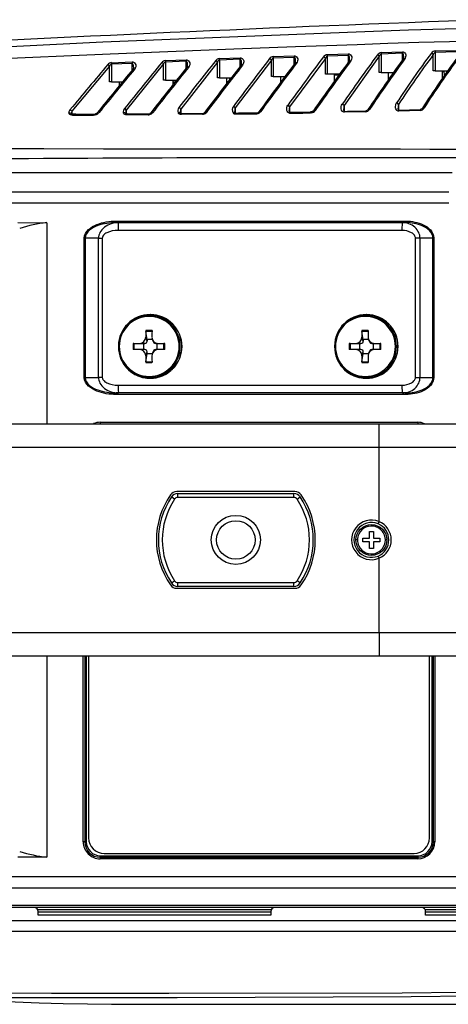
# Model space of a CAD drawing. Extents: x 88 to 703, y 102 to 560.
# Drawn here: x 430 to 486, y 421 to 549 of the extents above; entities that cross this region are included whole.
import ezdxf

# ---------------------------------------------------------------- set-up
doc = ezdxf.new("R2010")
doc.units = 0
doc.header["$LTSCALE"] = 25.4
doc.layers.get('0').update_dxf_attribs({"linetype": 'CONTINUOUS'})
for name, color, linetype in [('D_PRO_HEAT_SINK@', 7, 'CONTINUOUS'), ('FACE_PAD2@サェースケィ', 7, 'CONTINUOUS'), ('HANDLE_7@クンォル', 7, 'CONTINUOUS'), ('HANDLE_COVER@クンォ', 7, 'CONTINUOUS'), ('NEW_TOP_CASE@エィシ', 7, 'CONTINUOUS'), ('SIDE_CASE_COVER2', 7, 'CONTINUOUS'), ('SIDE_CASE_L4@サイォ', 7, 'CONTINUOUS'), ('SIDE_CASE_R2@サイォ', 7, 'CONTINUOUS'), ('VGNB0214@定蟹ラスル_国', 7, 'CONTINUOUS'), ('VGQ4617@番号札_2_', 7, 'CONTINUOUS'), ('XQN26PA6FJK', 7, 'CONTINUOUS'), ('XSB4P8FJK', 7, 'CONTINUOUS')]:
    doc.layers.add(name, color=color, linetype=linetype)

# ---------------------------------------------------------------- blocks, each defined once
blk = doc.blocks.new('SE1')
at = {"layer": 'D_PRO_HEAT_SINK@', "color": 7, "linetype": 'CONTINUOUS'}
for p, q in [((457.5, 540.99), (457.52, 540.72)), ((485, 541.86), (485.25, 541.86)), ((485.25, 541.86), (485.25, 541.89)), ((485.29, 541.35), (485.25, 541.86)), ((450.62, 540.69), (450.62, 540.6))]:
    blk.add_line(p, q, dxfattribs=at)
for points in [[(485.61, 541.78), (485.53, 541.82), (485.44, 541.85), (485.35, 541.86), (485.25, 541.86)], [(450.61, 540.49), (450.51, 540.48), (450.41, 540.46), (450.32, 540.43), (450.24, 540.39)], [(457.31, 540.45), (457.25, 540.47), (457.19, 540.48)]]:
    blk.add_lwpolyline(points, dxfattribs=at)
at = {"layer": 'FACE_PAD2@サェースケィ', "color": 7, "linetype": 'CONTINUOUS'}
for p, q in [((432.34, 433.79), (425.84, 433.79)), ((432.84, 432.79), (432.84, 433.29)), ((462.84, 432.79), (432.84, 432.79)), ((462.84, 433.29), (462.84, 432.79)), ((482.34, 433.79), (463.34, 433.79)), ((482.84, 432.79), (482.84, 433.29)), ((487.14, 432.79), (482.84, 432.79)), ((445.41, 421.29), (598.33, 421.29))]:
    blk.add_line(p, q, dxfattribs=at)
for points in [[(487.24, 430.69), (483.43, 430.69), (479.61, 430.69), (471.96, 430.69), (456.62, 430.69), (441.24, 430.69), (433.54, 430.68), (429.69, 430.69), (425.84, 430.68)], [(419.41, 422.75), (434.56, 422.74), (449.68, 422.74), (479.82, 422.79), (487.33, 422.85), (494.85, 422.91), (509.93, 422.96), (517.5, 422.93), (525.07, 422.92), (540.22, 422.9), (555.36, 422.88), (570.51, 422.86), (572.4, 422.86), (574.29, 422.77), (578, 422.66), (581.45, 422.55), (584.56, 422.44), (589.29, 422.23), (590.74, 422.12), (591.77, 422.01), (599.92, 421.58), (603.96, 421.68), (605.97, 421.81), (607.58, 421.99)], [(596.84, 421.3), (590.88, 421.68), (589.93, 421.79), (588.92, 421.91), (585.17, 422.15), (582.41, 422.26), (579.21, 422.35), (575.67, 422.41), (571.94, 422.43), (564.35, 422.43), (556.75, 422.43), (541.55, 422.43), (526.36, 422.43), (511.17, 422.42), (496.04, 422.37), (488.51, 422.32), (480.98, 422.27), (450.78, 422.14), (435.66, 422.12), (420.52, 422.11)], [(420.52, 422.11), (423.63, 421.92), (426.74, 421.75), (429.85, 421.61), (432.96, 421.49), (436.07, 421.4), (439.19, 421.34), (442.3, 421.3), (445.41, 421.29)]]:
    blk.add_lwpolyline(points, dxfattribs=at)
for centre, radius, start, end in [((432.34, 433.29), 0.5, 0, 90), ((463.34, 433.29), 0.5, 90, 180), ((482.34, 433.29), 0.5, 0, 90), ((479.96, 39925.47), 39493.37, 269.921488, 270.010425)]:
    blk.add_arc(centre, radius, start, end, dxfattribs=at)
at = {"layer": 'HANDLE_7@クンォル', "color": 7, "linetype": 'CONTINUOUS'}
for p, q in [((450.85, 487.29), (465.82, 487.29)), ((450.85, 486.79), (450.85, 487.29)), ((465.82, 486.79), (465.82, 487.29)), ((450.44, 486.56), (450.02, 486.84)), ((465.82, 486.79), (450.85, 486.79)), ((466.24, 486.56), (466.65, 486.84)), ((450.02, 475.73), (450.44, 476.01)), ((466.65, 475.73), (466.24, 476.01)), ((450.85, 475.79), (465.82, 475.79)), ((450.85, 475.29), (450.85, 475.79)), ((465.82, 475.29), (450.85, 475.29)), ((465.82, 475.29), (465.82, 475.79))]:
    blk.add_line(p, q, dxfattribs=at)
for radius in [3.17, 2.49]:
    blk.add_circle((458.34, 481.29), radius, dxfattribs=at)
for centre, radius, start, end in [((450.85, 486.29), 1, 90, 146.251), ((465.82, 486.29), 1, 33.749, 90), ((458.34, 481.29), 10, 146.251, 213.749), ((458.34, 481.29), 9.5, 146.251, 213.749), ((450.85, 486.29), 0.5, 90, 146.251), ((465.82, 486.29), 0.5, 33.749, 90), ((458.34, 481.29), 9.5, 326.251, 33.749), ((458.34, 481.29), 10, 326.251, 33.749), ((450.85, 476.29), 0.5, 213.749, 270), ((465.82, 476.29), 0.5, 270, 326.251), ((450.85, 476.29), 1, 213.749, 270), ((465.82, 476.29), 1, 270, 326.251)]:
    blk.add_arc(centre, radius, start, end, dxfattribs=at)
at = {"layer": 'HANDLE_COVER@クンォ', "color": 7, "linetype": 'CONTINUOUS'}
for p, q in [((374.28, 496.29), (476.82, 496.29)), ((476.82, 493.24), (476.82, 496.29)), ((476.82, 496.29), (497.66, 496.29)), ((476.82, 493.24), (401.24, 493.24)), ((476.82, 483.66), (476.82, 493.24)), ((500.94, 493.24), (476.82, 493.24)), ((465.95, 487.54), (450.72, 487.54)), ((476.82, 469.33), (476.82, 478.92)), ((450.72, 475.04), (465.95, 475.04)), ((401.24, 469.33), (476.82, 469.33)), ((476.82, 469.33), (476.82, 466.29)), ((476.82, 469.33), (500.94, 469.33)), ((476.82, 466.29), (355.34, 466.29)), ((497.66, 466.29), (476.82, 466.29))]:
    blk.add_line(p, q, dxfattribs=at)
for points in [[(476.82, 483.66), (476.73, 483.45), (476.7, 483.36)], [(476.7, 479.21), (476.73, 479.12), (476.82, 478.92)]]:
    blk.add_lwpolyline(points, dxfattribs=at)
for centre, radius, start, end in [((450.72, 486.54), 1, 90, 145.4192), ((465.95, 486.54), 1, 34.5808, 90), ((458.34, 481.29), 10.25, 145.4192, 214.5808), ((458.34, 481.29), 10.25, 325.4192, 34.5808), ((475.84, 481.29), 2.56, 67.7289, 292.2711), ((475.84, 481.29), 2.25, 67.4595, 292.5405), ((475.84, 481.29), 2.56, 292.3304, 67.6696), ((475.84, 481.29), 2.25, 292.5405, 67.4595), ((450.72, 476.04), 1, 214.5808, 270), ((465.95, 476.04), 1, 270, 325.4192)]:
    blk.add_arc(centre, radius, start, end, dxfattribs=at)
at = {"layer": 'NEW_TOP_CASE@エィシ', "color": 7, "linetype": 'CONTINUOUS'}
for p, q in [((428.34, 526.29), (485.84, 526.29)), ((485.84, 524.79), (428.34, 524.79)), ((430.19, 522.29), (433.93, 522.28)), ((433.93, 522.28), (433.93, 496.29)), ((442.87, 522.29), (443.21, 522.29)), ((442.88, 522.49), (480.3, 522.49)), ((443.21, 522.29), (479.85, 522.29)), ((479.85, 522.29), (480.27, 522.29)), ((479.76, 521.29), (443.13, 521.29)), ((438.78, 502.29), (438.78, 520.29)), ((438.89, 520.29), (438.78, 520.29)), ((438.89, 520.29), (438.89, 502.29)), ((440.62, 520.29), (438.89, 520.29)), ((440.62, 520.29), (441.1, 520.29)), ((440.62, 502.29), (440.62, 520.29)), ((441.1, 520.29), (441.1, 502.29)), ((482.11, 520.29), (481.53, 520.29)), ((481.53, 502.29), (481.53, 520.29)), ((483.78, 520.29), (482.11, 520.29)), ((482.11, 520.29), (482.11, 502.29)), ((483.78, 502.29), (483.78, 520.29)), ((483.78, 520.29), (483.9, 520.29)), ((483.9, 520.29), (483.9, 502.29)), ((438.78, 502.29), (438.89, 502.29)), ((438.89, 502.29), (440.62, 502.29)), ((441.1, 502.29), (440.62, 502.29)), ((443.13, 501.29), (479.76, 501.29)), ((481.53, 502.29), (482.11, 502.29)), ((482.11, 502.29), (483.78, 502.29)), ((483.9, 502.29), (483.78, 502.29)), ((443.21, 500.29), (442.87, 500.29)), ((480.3, 500.09), (442.88, 500.09)), ((479.85, 500.29), (443.21, 500.29)), ((480.27, 500.29), (479.85, 500.29)), ((440.83, 496.49), (481.81, 496.49)), ((433.93, 466.29), (433.93, 440.29)), ((438.63, 442.29), (438.63, 466.29)), ((438.84, 466.29), (438.84, 442.29)), ((439.04, 466.29), (439.04, 442.29)), ((483.67, 442.29), (483.67, 466.29)), ((483.84, 442.29), (483.84, 466.29)), ((484.01, 466.29), (484.01, 442.29)), ((438.84, 442.29), (438.63, 442.29)), ((439.04, 442.29), (438.84, 442.29)), ((483.84, 442.29), (483.67, 442.29)), ((484.01, 442.29), (483.84, 442.29)), ((433.93, 440.29), (430.19, 440.29)), ((440.84, 440.49), (481.86, 440.49)), ((440.84, 440.29), (481.84, 440.29)), ((481.81, 440.09), (440.83, 440.09)), ((428.34, 437.79), (489.26, 437.79)), ((489.49, 436.29), (428.34, 436.29))]:
    blk.add_line(p, q, dxfattribs=at)
for points in [[(438.78, 520.29), (438.82, 520.6), (438.94, 520.9), (439.11, 521.16), (439.33, 521.39), (439.58, 521.59), (439.84, 521.77), (440.12, 521.92), (440.41, 522.04), (440.7, 522.15), (441.01, 522.25), (441.31, 522.32), (441.62, 522.38), (441.93, 522.43), (442.25, 522.46), (442.56, 522.48), (442.88, 522.49)], [(442.87, 522.29), (442.27, 522.26), (441.67, 522.19), (441.38, 522.14), (441.08, 522.08), (440.79, 521.99), (440.51, 521.9), (440.22, 521.78), (439.95, 521.65), (439.7, 521.5), (439.45, 521.32), (439.24, 521.11), (439.06, 520.86), (438.93, 520.59), (438.89, 520.29)], [(443.21, 522.29), (442.98, 522.28), (442.74, 522.25), (442.5, 522.21), (442.26, 522.15), (442.02, 522.06), (441.8, 521.96), (441.58, 521.84), (441.38, 521.7), (441.2, 521.55), (441.04, 521.38), (440.91, 521.2), (440.8, 521.02), (440.72, 520.84), (440.66, 520.65), (440.63, 520.47), (440.62, 520.29)], [(442.87, 522.29), (442.87, 522.34), (442.88, 522.49)], [(443.21, 522.29), (443.2, 522.27), (443.18, 522.22), (443.17, 522.12), (443.15, 521.99), (443.14, 521.65), (443.13, 521.29)], [(479.85, 522.29), (479.83, 522.27), (479.82, 522.22), (479.8, 522.12), (479.79, 521.99), (479.77, 521.65), (479.76, 521.29)], [(482.11, 520.29), (482.1, 520.47), (482.07, 520.65), (482.02, 520.84), (481.95, 521.02), (481.85, 521.2), (481.74, 521.38), (481.6, 521.55), (481.45, 521.7), (481.27, 521.84), (481.08, 521.96), (480.89, 522.06), (480.68, 522.15), (480.47, 522.21), (480.26, 522.25), (480.05, 522.28), (479.85, 522.29)], [(480.27, 522.29), (480.29, 522.34), (480.3, 522.49)], [(483.78, 520.29), (483.75, 520.56), (483.65, 520.82), (483.51, 521.06), (483.33, 521.27), (483.12, 521.45), (482.9, 521.61), (482.66, 521.75), (482.41, 521.87), (482.16, 521.97), (481.9, 522.06), (481.63, 522.13), (481.36, 522.19), (481.09, 522.23), (480.82, 522.26), (480.27, 522.29)], [(480.3, 522.49), (480.59, 522.48), (480.87, 522.46), (481.16, 522.42), (481.44, 522.37), (481.72, 522.31), (481.99, 522.23), (482.26, 522.13), (482.53, 522.02), (482.79, 521.88), (483.03, 521.73), (483.26, 521.55), (483.46, 521.34), (483.64, 521.11), (483.78, 520.86), (483.87, 520.58), (483.9, 520.29)], [(443.13, 521.29), (442.76, 521.27), (442.38, 521.22), (442.02, 521.12), (441.69, 520.99), (441.55, 520.92), (441.43, 520.83), (441.33, 520.75), (441.24, 520.65), (441.18, 520.56), (441.13, 520.47), (441.11, 520.38), (441.1, 520.29)], [(481.53, 520.29), (481.52, 520.38), (481.5, 520.47), (481.46, 520.56), (481.41, 520.65), (481.33, 520.75), (481.24, 520.83), (481.13, 520.92), (481.01, 520.99), (480.73, 521.12), (480.41, 521.22), (480.09, 521.27), (479.76, 521.29)], [(442.88, 500.09), (442.56, 500.09), (442.25, 500.11), (441.93, 500.14), (441.62, 500.19), (441.32, 500.25), (441.01, 500.33), (440.71, 500.42), (440.41, 500.53), (440.12, 500.65), (439.84, 500.8), (439.58, 500.98), (439.33, 501.18), (439.11, 501.41), (438.94, 501.68), (438.82, 501.97), (438.78, 502.29)], [(438.89, 502.29), (438.93, 501.98), (439.06, 501.71), (439.24, 501.46), (439.45, 501.25), (439.7, 501.07), (439.96, 500.92), (440.23, 500.79), (440.51, 500.67), (440.79, 500.58), (441.08, 500.5), (441.38, 500.43), (441.67, 500.38), (442.27, 500.31), (442.87, 500.29)], [(440.62, 502.29), (440.63, 502.11), (440.66, 501.92), (440.72, 501.74), (440.8, 501.55), (440.91, 501.37), (441.04, 501.19), (441.2, 501.03), (441.38, 500.87), (441.58, 500.73), (441.8, 500.61), (442.02, 500.51), (442.26, 500.43), (442.5, 500.36), (442.74, 500.32), (442.98, 500.29), (443.21, 500.29)], [(441.1, 502.29), (441.11, 502.2), (441.13, 502.1), (441.18, 502.01), (441.24, 501.92), (441.33, 501.83), (441.43, 501.74), (441.55, 501.66), (441.69, 501.58), (442.02, 501.45), (442.38, 501.36), (442.76, 501.3), (443.13, 501.29)], [(443.13, 501.29), (443.14, 500.92), (443.15, 500.58), (443.18, 500.36), (443.2, 500.3), (443.21, 500.29)], [(479.76, 501.29), (480.09, 501.3), (480.41, 501.36), (480.73, 501.45), (481.01, 501.58), (481.13, 501.66), (481.24, 501.74), (481.33, 501.83), (481.41, 501.92), (481.46, 502.01), (481.5, 502.1), (481.52, 502.2), (481.53, 502.29)], [(479.76, 501.29), (479.77, 500.92), (479.79, 500.58), (479.82, 500.36), (479.83, 500.3), (479.85, 500.29)], [(479.85, 500.29), (480.05, 500.29), (480.26, 500.32), (480.47, 500.36), (480.68, 500.43), (480.89, 500.51), (481.08, 500.61), (481.27, 500.73), (481.45, 500.87), (481.6, 501.03), (481.74, 501.19), (481.85, 501.37), (481.95, 501.55), (482.02, 501.74), (482.07, 501.92), (482.1, 502.11), (482.11, 502.29)], [(480.27, 500.29), (480.82, 500.31), (481.36, 500.38), (481.63, 500.44), (481.89, 500.51), (482.15, 500.6), (482.41, 500.7), (482.66, 500.82), (482.9, 500.96), (483.12, 501.12), (483.33, 501.3), (483.51, 501.51), (483.65, 501.75), (483.75, 502.01), (483.78, 502.29)], [(483.9, 502.29), (483.87, 502), (483.78, 501.72), (483.64, 501.46), (483.47, 501.23), (483.26, 501.03), (483.03, 500.85), (482.79, 500.69), (482.53, 500.56), (482.27, 500.44), (482, 500.34), (481.72, 500.26), (481.44, 500.2), (481.16, 500.15), (480.87, 500.11), (480.59, 500.09), (480.3, 500.09)], [(442.88, 500.09), (442.87, 500.23), (442.87, 500.29)], [(480.3, 500.09), (480.29, 500.23), (480.27, 500.29)], [(440.83, 496.49), (440.83, 496.34), (440.84, 496.29)], [(481.81, 496.49), (481.82, 496.34), (481.84, 496.29)], [(440.84, 440.29), (440.83, 440.23), (440.83, 440.09)], [(440.84, 440.29), (440.84, 440.34), (440.84, 440.49)], [(481.84, 440.29), (481.82, 440.23), (481.81, 440.09)], [(481.84, 440.29), (481.86, 440.34), (481.86, 440.49)]]:
    blk.add_lwpolyline(points, dxfattribs=at)
for centre, radius, start, end in [((436.06, 503.66), 18.75, 96.5166, 107.4471), ((440.83, 494.29), 2.2, 90.0151, 112.766), ((481.81, 494.29), 2.2, 66.5841, 89.985), ((440.83, 442.29), 2.2, 179.9849, 269.9865), ((440.84, 442.29), 2, 180, 270), ((440.84, 442.29), 1.8, 180.0135, 270.0151), ((481.81, 442.29), 2.2, 270.0151, 0.0135), ((481.84, 442.29), 2, 270, 360), ((481.86, 442.29), 1.8, 269.985, 359.9864), ((436.07, 458.96), 18.79, 252.5667, 263.4708)]:
    blk.add_arc(centre, radius, start, end, dxfattribs=at)
at = {"layer": 'SIDE_CASE_COVER2', "color": 7, "linetype": 'CONTINUOUS'}
for p, q in [((449.24, 543.23), (451.92, 543.33)), ((456.2, 543.49), (458.9, 543.59)), ((458.9, 543.4), (456.21, 543.3)), ((456.21, 543.3), (456.21, 540.99)), ((462.93, 543.29), (458.25, 537.11)), ((458.9, 542.51), (458.9, 543.4)), ((462.93, 541.19), (462.93, 543.29)), ((463.17, 543.75), (465.88, 543.84)), ((465.88, 543.65), (463.17, 543.55)), ((463.17, 543.55), (463.17, 541.19)), ((469.9, 543.52), (465.28, 537.26)), ((465.88, 542.76), (465.88, 543.65)), ((469.9, 541.49), (469.9, 543.52)), ((470.14, 544), (472.86, 544.09)), ((472.86, 543.9), (470.14, 543.8)), ((470.14, 543.8), (470.14, 541.49)), ((476.86, 543.78), (472.31, 537.41)), ((472.86, 543.02), (472.86, 543.9)), ((476.86, 541.69), (476.86, 543.78)), ((477.11, 544.26), (479.84, 544.36)), ((479.83, 544.17), (477.11, 544.07)), ((477.11, 544.07), (477.11, 541.69)), ((479.83, 543.29), (479.83, 544.17)), ((483.83, 541.89), (483.83, 544)), ((486.81, 544.34), (484.08, 544.29)), ((484.08, 544.29), (484.08, 541.89)), ((484.09, 544.48), (486.82, 544.53)), ((442.05, 542.53), (437.15, 536.68)), ((442.05, 540.49), (442.05, 542.53)), ((442.27, 542.96), (444.95, 543.07)), ((444.95, 542.87), (442.28, 542.76)), ((442.28, 542.76), (442.28, 540.49)), ((449.01, 542.79), (444.18, 536.82)), ((444.95, 542), (444.95, 542.87)), ((449.01, 540.69), (449.01, 542.79)), ((451.93, 543.14), (449.24, 543.03)), ((449.24, 543.03), (449.24, 540.69)), ((455.97, 543.04), (451.22, 536.97)), ((451.93, 542.25), (451.93, 543.14)), ((455.97, 540.99), (455.97, 543.04)), ((456.21, 540.99), (455.97, 540.99)), ((456.21, 540.99), (457.73, 540.99)), ((457.19, 540.29), (457.19, 540.99)), ((457.5, 540.89), (457.65, 540.89)), ((463.17, 541.19), (462.93, 541.19)), ((463.17, 541.19), (464.7, 541.19)), ((464.14, 540.44), (464.14, 541.19)), ((470.14, 541.49), (469.9, 541.49)), ((471.74, 541.49), (470.14, 541.49)), ((471.09, 540.59), (471.09, 541.49)), ((471.09, 541.39), (471.67, 541.39)), ((477.11, 541.69), (476.86, 541.69)), ((477.11, 541.69), (478.68, 541.69)), ((478.04, 540.78), (478.04, 541.69)), ((484.08, 541.89), (483.83, 541.89)), ((484.08, 541.89), (485.69, 541.89)), ((485, 540.91), (485, 541.89)), ((442.28, 540.49), (442.05, 540.49)), ((442.28, 540.49), (443.71, 540.49)), ((443.3, 539.98), (443.3, 540.49)), ((449.24, 540.69), (449.01, 540.69)), ((449.24, 540.69), (450.68, 540.69)), ((450.24, 540.13), (450.24, 540.69)), ((451.22, 536.97), (451.22, 536.39)), ((458.25, 537.11), (458.25, 536.47)), ((465.28, 537.26), (465.28, 536.6)), ((472.31, 537.41), (472.31, 536.72)), ((479.34, 537.57), (479.34, 536.87)), ((437.15, 536.68), (437.09, 536.29)), ((437.15, 536.68), (437.15, 536.29)), ((437.7, 536.29), (437.28, 536.29)), ((444.14, 536.34), (444.14, 536.4)), ((444.18, 536.82), (444.18, 536.34)), ((447.57, 536.48), (447.44, 536.36)), ((454.49, 536.48), (454.49, 536.48)), ((461.53, 536.62), (461.39, 536.47)), ((468.08, 536.47), (467.97, 536.47)), ((468.1, 536.59), (467.99, 536.59)), ((475.1, 536.61), (472.37, 536.55)), ((482.12, 536.77), (479.38, 536.7)), ((425.84, 528.79), (486.25, 528.79))]:
    blk.add_line(p, q, dxfattribs=at)
for points in [[(377.94, 542.3), (409.55, 544.08), (441.17, 545.65), (472.76, 546.92), (480.64, 547.19), (488.5, 547.44), (491.48, 547.53)], [(492.31, 545.83), (489.87, 545.76), (481.94, 545.57), (477.97, 545.44), (474, 545.28), (470.03, 545.14), (466.05, 545), (458.09, 544.7), (442.13, 544.07), (426.12, 543.38), (410.1, 542.65), (378.05, 541.11)], [(451.92, 543.33), (451.92, 543.24), (451.93, 543.14)], [(451.92, 543.33), (452.02, 543.33), (452.1, 543.3), (452.18, 543.26), (452.24, 543.21), (452.33, 543.09), (452.38, 542.96), (452.39, 542.81), (452.38, 542.67), (452.33, 542.53), (452.25, 542.4)], [(456.21, 543.3), (456.16, 543.29), (456.12, 543.26), (456.09, 543.23), (456.06, 543.2), (456.01, 543.12), (455.97, 543.04)], [(456.2, 543.49), (456.2, 543.4), (456.21, 543.3)], [(458.9, 543.59), (458.9, 543.5), (458.9, 543.4)], [(458.9, 543.59), (458.99, 543.59), (459.08, 543.56), (459.15, 543.52), (459.21, 543.47), (459.3, 543.35), (459.35, 543.21), (459.36, 543.07), (459.34, 542.93), (459.3, 542.79), (459.21, 542.65)], [(459.09, 542.88), (459.08, 542.96), (459.07, 543.08), (459.05, 543.21), (459.03, 543.27), (459, 543.32), (458.96, 543.37), (458.9, 543.4)], [(462.93, 543.29), (462.83, 543.4), (462.69, 543.48)], [(463.17, 543.55), (463.13, 543.54), (463.09, 543.51), (463.05, 543.48), (463.02, 543.45), (462.97, 543.37), (462.93, 543.29)], [(463.17, 543.75), (463.17, 543.66), (463.17, 543.55)], [(465.88, 543.84), (465.88, 543.75), (465.88, 543.65)], [(465.88, 543.84), (465.97, 543.84), (466.06, 543.81), (466.13, 543.77), (466.19, 543.72), (466.27, 543.6), (466.32, 543.46), (466.33, 543.32), (466.31, 543.18), (466.26, 543.04), (466.18, 542.9)], [(466.06, 543.13), (466.06, 543.21), (466.05, 543.34), (466.02, 543.46), (466, 543.52), (465.98, 543.58), (465.94, 543.63), (465.88, 543.65)], [(469.9, 543.52), (469.79, 543.64), (469.65, 543.72)], [(470.14, 543.8), (470.09, 543.79), (470.05, 543.76), (470.02, 543.73), (469.98, 543.69), (469.94, 543.61), (469.9, 543.52)], [(470.14, 544), (470.14, 543.91), (470.14, 543.8)], [(472.86, 544.09), (472.85, 544), (472.86, 543.9)], [(472.86, 544.09), (472.95, 544.09), (473.03, 544.06), (473.1, 544.02), (473.16, 543.97), (473.24, 543.85), (473.29, 543.71), (473.3, 543.57), (473.28, 543.43), (473.23, 543.29), (473.15, 543.15)], [(473.03, 543.39), (473.03, 543.46), (473.02, 543.59), (473, 543.71), (472.98, 543.77), (472.95, 543.83), (472.91, 543.88), (472.86, 543.9)], [(476.86, 543.78), (476.75, 543.89), (476.61, 543.97)], [(477.11, 544.07), (477.06, 544.05), (477.02, 544.02), (476.98, 543.99), (476.95, 543.95), (476.9, 543.87), (476.86, 543.78)], [(477.11, 544.26), (477.11, 544.17), (477.11, 544.07)], [(479.84, 544.36), (479.83, 544.27), (479.83, 544.17)], [(480.01, 543.67), (480.01, 543.74), (480, 543.86), (479.97, 543.98), (479.96, 544.04), (479.93, 544.1), (479.89, 544.15), (479.83, 544.17)], [(479.84, 544.36), (479.93, 544.36), (480.01, 544.33), (480.08, 544.29), (480.14, 544.24), (480.22, 544.12), (480.26, 543.99), (480.27, 543.85), (480.25, 543.7), (480.2, 543.56), (480.12, 543.43)], [(480, 543.67), (480, 543.62), (479.99, 543.56), (479.96, 543.49), (479.92, 543.41)], [(480.12, 543.43), (480.06, 543.45), (480, 543.45), (479.95, 543.44), (479.92, 543.41)], [(483.83, 544), (483.72, 544.11), (483.58, 544.19)], [(484.08, 544.29), (484.03, 544.27), (483.99, 544.25), (483.95, 544.21), (483.92, 544.17), (483.87, 544.09), (483.83, 544)], [(484.09, 544.48), (484.08, 544.39), (484.08, 544.29)], [(442.05, 542.53), (441.95, 542.65), (441.82, 542.73)], [(442.28, 542.76), (442.24, 542.75), (442.2, 542.73), (442.16, 542.71), (442.14, 542.68), (442.09, 542.61), (442.05, 542.53)], [(442.27, 542.96), (442.27, 542.87), (442.28, 542.76)], [(444.95, 543.07), (444.95, 542.98), (444.95, 542.87)], [(444.95, 543.07), (445.04, 543.06), (445.13, 543.04), (445.21, 543), (445.27, 542.95), (445.36, 542.83), (445.41, 542.69), (445.43, 542.55), (445.41, 542.41), (445.36, 542.27), (445.28, 542.14)], [(445.15, 542.35), (445.14, 542.44), (445.13, 542.56), (445.1, 542.68), (445.08, 542.74), (445.06, 542.8), (445.02, 542.85), (444.95, 542.87)], [(445.14, 542.35), (445.15, 542.34), (445.15, 542.31), (445.14, 542.26), (445.12, 542.22), (445.1, 542.18), (445.06, 542.14)], [(445.28, 542.14), (445.22, 542.17), (445.15, 542.17), (445.1, 542.16), (445.07, 542.13)], [(449.01, 542.79), (448.91, 542.91), (448.78, 542.99)], [(449.24, 543.03), (449.2, 543.02), (449.16, 543), (449.12, 542.97), (449.1, 542.94), (449.05, 542.87), (449.01, 542.79)], [(449.24, 543.23), (449.24, 543.14), (449.24, 543.03)], [(452.11, 542.62), (452.11, 542.7), (452.1, 542.83), (452.08, 542.95), (452.06, 543.01), (452.03, 543.07), (451.99, 543.12), (451.93, 543.14)], [(452.25, 542.4), (452.18, 542.42), (452.12, 542.43), (452.07, 542.42), (452.03, 542.39)], [(455.97, 543.04), (455.87, 543.16), (455.74, 543.24)], [(459.21, 542.65), (459.15, 542.67), (459.09, 542.68), (459.04, 542.67), (459, 542.64)], [(466.18, 542.9), (466.12, 542.92), (466.06, 542.93), (466.01, 542.91), (465.97, 542.89)], [(473.15, 543.15), (473.09, 543.17), (473.03, 543.18), (472.98, 543.16), (472.94, 543.14)], [(444.18, 536.82), (444.09, 536.94), (443.96, 537.02)], [(451.22, 536.97), (451.12, 537.08), (450.99, 537.16)], [(458.25, 537.11), (458.15, 537.22), (458.02, 537.3)], [(465.15, 536.47), (465.04, 536.56), (464.97, 536.68), (464.92, 536.8), (464.9, 536.93), (464.9, 537.06), (464.93, 537.19), (464.97, 537.32), (465.04, 537.45)], [(465.28, 537.26), (465.18, 537.37), (465.04, 537.45)], [(465.28, 537.26), (465.25, 537.14), (465.24, 537.01), (465.23, 536.91), (465.22, 536.8)], [(472.37, 536.55), (472.27, 536.56), (472.18, 536.6), (472.11, 536.65), (472.06, 536.7), (471.97, 536.84), (471.93, 536.99), (471.92, 537.14), (471.94, 537.29), (471.99, 537.45), (472.07, 537.59)], [(472.31, 537.41), (472.21, 537.51), (472.07, 537.59)], [(472.31, 537.41), (472.29, 537.31), (472.27, 537.22), (472.26, 537.02), (472.25, 536.94)], [(472.39, 536.67), (472.39, 536.67), (472.38, 536.67), (472.37, 536.67), (472.35, 536.68), (472.31, 536.72), (472.28, 536.78), (472.26, 536.82), (472.26, 536.86), (472.26, 536.94)], [(475.38, 536.91), (475.33, 536.83), (475.29, 536.8), (475.24, 536.76), (475.18, 536.73), (475.15, 536.73), (475.13, 536.73), (475.11, 536.73), (475.1, 536.73)], [(475.6, 536.92), (475.53, 536.94), (475.47, 536.94), (475.42, 536.93), (475.38, 536.9)], [(479.38, 536.7), (479.28, 536.71), (479.2, 536.74), (479.13, 536.79), (479.07, 536.85), (478.99, 536.99), (478.95, 537.14), (478.95, 537.29), (478.97, 537.45), (479.01, 537.6), (479.09, 537.75)], [(479.34, 537.57), (479.23, 537.68), (479.09, 537.75)], [(479.34, 537.57), (479.32, 537.48), (479.3, 537.38), (479.28, 537.19), (479.28, 537.09)], [(479.41, 536.82), (479.41, 536.82), (479.4, 536.82), (479.39, 536.82), (479.38, 536.82), (479.35, 536.85), (479.31, 536.91), (479.29, 536.98), (479.29, 537.03), (479.29, 537.09)], [(482.41, 537.1), (482.37, 537.02), (482.33, 536.98), (482.28, 536.94), (482.21, 536.91), (482.18, 536.9), (482.16, 536.9), (482.14, 536.9), (482.12, 536.9)], [(482.63, 537.11), (482.56, 537.13), (482.5, 537.13), (482.45, 537.12), (482.42, 537.09)], [(437.08, 536.33), (437.04, 536.39), (436.97, 536.44), (436.88, 536.47), (436.78, 536.48)], [(437.27, 536.19), (437.18, 536.19), (437.1, 536.2), (437.01, 536.22), (436.93, 536.25), (436.87, 536.3), (436.82, 536.35), (436.79, 536.42), (436.78, 536.48)], [(437.15, 536.68), (437.05, 536.79), (436.93, 536.87)], [(437.28, 536.29), (437.22, 536.29), (437.14, 536.3), (437.1, 536.31), (437.08, 536.32), (437.08, 536.33), (437.07, 536.33)], [(437.28, 536.29), (437.28, 536.26), (437.27, 536.19)], [(439.99, 536.3), (439.98, 536.28), (439.98, 536.2)], [(440.35, 536.27), (440.28, 536.33), (440.24, 536.34)], [(440.65, 536.48), (440.58, 536.51), (440.52, 536.51), (440.46, 536.5), (440.43, 536.48)], [(444.12, 536.37), (444.08, 536.42), (444.01, 536.46), (443.92, 536.48), (443.82, 536.48)], [(444.3, 536.22), (444.22, 536.22), (444.14, 536.23), (444.06, 536.25), (443.99, 536.28), (443.93, 536.32), (443.88, 536.37), (443.84, 536.42), (443.82, 536.48)], [(444.31, 536.33), (444.24, 536.33), (444.17, 536.34), (444.14, 536.36), (444.13, 536.36), (444.12, 536.37), (444.12, 536.37)], [(444.31, 536.33), (444.3, 536.3), (444.3, 536.22)], [(447.01, 536.24), (446.41, 536.23), (444.3, 536.22)], [(444.31, 536.33), (444.31, 536.33), (444.31, 536.33)], [(447.02, 536.34), (447.01, 536.32), (447.01, 536.24)], [(447.44, 536.36), (447.34, 536.41), (447.3, 536.42), (447.28, 536.41)], [(447.57, 536.48), (447.5, 536.5), (447.43, 536.51), (447.38, 536.5), (447.35, 536.47)], [(451.18, 536.4), (451.14, 536.45), (451.07, 536.48), (450.98, 536.49), (450.89, 536.48)], [(451.32, 536.27), (451.25, 536.27), (451.18, 536.28), (451.12, 536.3), (451.06, 536.32), (451, 536.35), (450.95, 536.39), (450.92, 536.43), (450.89, 536.48)], [(451.19, 536.4), (451.18, 536.44), (451.17, 536.54)], [(451.33, 536.38), (451.25, 536.39), (451.21, 536.4), (451.18, 536.41), (451.17, 536.42), (451.17, 536.42)], [(451.33, 536.38), (451.32, 536.35), (451.32, 536.27)], [(454.03, 536.29), (453.43, 536.29), (451.32, 536.27)], [(454.05, 536.4), (454.04, 536.37), (454.03, 536.29)], [(454.49, 536.48), (454.42, 536.5), (454.36, 536.51), (454.31, 536.49), (454.27, 536.47)], [(454.49, 536.48), (454.43, 536.5), (454.36, 536.51), (454.31, 536.5), (454.28, 536.47)], [(458.25, 536.46), (458.21, 536.5), (458.14, 536.51), (458.07, 536.5), (457.99, 536.47)], [(458.25, 536.46), (458.22, 536.53), (458.2, 536.59), (458.19, 536.63), (458.2, 536.67)], [(458.35, 536.45), (458.3, 536.45), (458.26, 536.46), (458.25, 536.47), (458.24, 536.47), (458.24, 536.47)], [(458.35, 536.45), (458.34, 536.42), (458.33, 536.34)], [(461.08, 536.48), (461.07, 536.45), (461.06, 536.37)], [(461.39, 536.47), (461.3, 536.53), (461.26, 536.53), (461.23, 536.52)], [(461.53, 536.62), (461.46, 536.64), (461.4, 536.65), (461.35, 536.64), (461.31, 536.61)], [(465.32, 536.55), (465.28, 536.55), (465.24, 536.54), (465.2, 536.51), (465.15, 536.47)], [(465.36, 536.54), (465.34, 536.54), (465.3, 536.56), (465.27, 536.61), (465.24, 536.68), (465.23, 536.74), (465.23, 536.8)], [(465.33, 536.55), (465.32, 536.55), (465.32, 536.55)], [(465.37, 536.54), (465.36, 536.51), (465.35, 536.43)], [(467.99, 536.59), (467.98, 536.55), (467.97, 536.47)], [(467.99, 536.59), (467.99, 536.59), (467.99, 536.59)], [(468.34, 536.76), (468.29, 536.68), (468.26, 536.65), (468.21, 536.62), (468.15, 536.6), (468.12, 536.59), (468.09, 536.59), (468.07, 536.59)], [(468.1, 536.59), (468.09, 536.55), (468.08, 536.47)], [(468.1, 536.59), (468.1, 536.59), (468.1, 536.59)], [(468.57, 536.77), (468.5, 536.79), (468.43, 536.79), (468.38, 536.78), (468.35, 536.75)], [(472.39, 536.67), (472.38, 536.64), (472.37, 536.55)], [(472.39, 536.67), (472.39, 536.67), (472.39, 536.67)], [(475.13, 536.73), (475.12, 536.69), (475.1, 536.61)], [(479.41, 536.82), (479.39, 536.79), (479.38, 536.7)], [(479.41, 536.82), (479.41, 536.82), (479.41, 536.82)], [(482.15, 536.9), (482.14, 536.86), (482.12, 536.77)], [(425.83, 531.86), (433.54, 531.85), (441.24, 531.84), (456.62, 531.83), (471.94, 531.82), (479.58, 531.81), (483.39, 531.8), (485.29, 531.8), (487.2, 531.8)]]:
    blk.add_lwpolyline(points, dxfattribs=at)
for centre, radius, start, end in [((673.54, -4446.08), 4997.93, 92.09415, 93.03623), ((456.25, 542.85), 0.642, 94.0249, 143.042), ((799.81, 283.34), 425.81, 142.3435, 143.3861), ((463.22, 543.1), 0.652, 94.2734, 143.8975), ((726.1, 350.39), 321.15, 142.9887, 144.3776), ((470.2, 543.33), 0.664, 94.5877, 144.676), ((697.84, 381.49), 274.48, 143.7041, 145.3391), ((472.72, 543.34), 0.307, 317.957, 8.6302), ((636.42, 429.72), 193.44, 144.0031, 146.3533), ((670.33, 406.48), 234.38, 144.2464, 146.1845), ((477.17, 543.58), 0.68, 95.1527, 145.4687), ((588.49, 466.28), 130.68, 143.3989, 146.8414), ((586.43, 467.54), 127.96, 143.3073, 146.8183), ((590.87, 467.04), 129.11, 143.6449, 147.1421), ((589.35, 468.34), 126.96, 143.6445, 147.1989), ((484.14, 543.8), 0.679, 94.1381, 145.2157), ((2844.31, -1470.45), 3134.46, 140.03833, 140.17794), ((1786.71, -563.01), 1738.2, 140.52077, 140.76196), ((2249.47, -939.01), 2334.29, 140.61554, 140.7951), ((442.31, 542.34), 0.625, 93.5428, 141.0764), ((1338.21, -180.1), 1146.28, 140.88955, 141.27314), ((1056.9, 58.28), 774.74, 141.3279, 141.88623), ((1201.55, -54.51), 957.99, 141.45861, 141.91007), ((449.28, 542.6), 0.633, 93.782, 142.1038), ((948.89, 153.11), 628.81, 141.65252, 142.35523), ((451.88, 542.57), 0.236, 311.2514, 11.5771), ((800.34, 276.45), 432.86, 142.0508, 143.0801), ((914.43, 189.86), 575.92, 142.22449, 142.99779), ((458.83, 542.83), 0.252, 312.8999, 11.3697), ((732.96, 340.1), 335.27, 142.7822, 144.1186), ((791.56, 297.08), 407.8, 142.9297, 144.0278), ((465.78, 543.08), 0.276, 315.3754, 10.2682), ((709.06, 368.52), 293.67, 143.5157, 145.0505), ((725.9, 356.86), 313.98, 143.607, 145.0417), ((444.5, 536.6), 0.685, 141.8759, 189.7556), ((451.56, 536.73), 0.715, 142.7822, 200.6125), ((452.81, 536.53), 1.65, 164.6522, 179.8755), ((458.59, 536.87), 0.719, 142.6656, 213.1962), ((459.84, 536.68), 1.65, 164.5811, 180.3436), ((475.04, 537.26), 0.65, 275.3037, 328.9052), ((482.05, 537.44), 0.674, 276.7448, 330.4878), ((437.42, 536.47), 0.643, 140.6286, 178.3908), ((432.05, 2462.06), 1925.88, 270.15526, 270.23565), ((434.47, 1808.16), 1271.87, 270.14582, 270.24856), ((440, 537.11), 0.911, 268.2313, 292.2354), ((440.03, 536.85), 0.549, 265.281, 291.9059), ((440.06, 536.81), 0.501, 290.4143, 317.4115), ((440.03, 537.02), 0.816, 292.6808, 318.8465), ((445.65, 536.4), 1.53, 164.0097, 179.9494), ((429.72, 2996.27), 2459.98, 270.33976, 270.4029), ((447.03, 536.99), 0.756, 268.3285, 302.6895), ((447.05, 536.8), 0.453, 266.3603, 300.1549), ((447.08, 536.69), 0.342, 304.2025, 320.3649), ((431.01, 2964.63), 2428.34, 270.47941, 270.54355), ((454.06, 536.89), 0.597, 267.1896, 316.1468), ((454.07, 536.76), 0.352, 266.4096, 305.1277), ((458.3, 536.76), 0.428, 222.4729, 274.1295), ((436.24, 2556.67), 2020.46, 270.62655, 270.70381), ((439.3, 2282.06), 1745.71, 270.62533, 270.7148), ((461.07, 536.92), 0.55, 268.8954, 305.9921), ((461.09, 536.75), 0.27, 267.6293, 301.2112), ((461.06, 536.73), 0.271, 300.4253, 333.5356), ((465.34, 536.82), 0.388, 242.0933, 271.9637), ((465.36, 536.65), 0.108, 249.8238, 273.6917), ((453.58, 1319.49), 783.15, 270.86086, 271.05281), ((453.11, 1336.69), 800.24, 270.87778, 271.06568), ((468.03, 537.11), 0.636, 274.5844, 327.5731), ((453.65, 1528.79), 992.3, 271.08227, 271.2406), ((475.15, 753.22), 216.44, 271.1258, 271.8532), ((472.16, -6039.32), 6570, 89.869381, 90.403999)]:
    blk.add_arc(centre, radius, start, end, dxfattribs=at)
at = {"layer": 'SIDE_CASE_L4@サイォ', "color": 7, "linetype": 'CONTINUOUS'}
blk.add_line((425.84, 528.79), (486.25, 528.79), dxfattribs=at)
at = {"layer": 'SIDE_CASE_R2@サイォ', "color": 7, "linetype": 'CONTINUOUS'}
for p, q in [((425.84, 434.09), (487.14, 434.09)), ((463.34, 433.79), (432.34, 433.79)), ((462.89, 433.49), (432.79, 433.49)), ((487.19, 433.79), (482.34, 433.79)), ((512.89, 433.49), (482.79, 433.49))]:
    blk.add_line(p, q, dxfattribs=at)
for points in [[(432.85, 433.24), (433.36, 433.24), (454.66, 433.24), (462.84, 433.24)], [(482.85, 433.24), (486.45, 433.24), (491.73, 433.24), (497.02, 433.24), (507.63, 433.24), (512.84, 433.24)]]:
    blk.add_lwpolyline(points, dxfattribs=at)
at = {"layer": 'VGNB0214@定蟹ラスル_国', "color": 7, "linetype": 'CONTINUOUS'}
for p, q in [((439.34, 466.29), (439.34, 442.79)), ((483.34, 442.79), (483.34, 466.29)), ((441.34, 440.79), (481.34, 440.79))]:
    blk.add_line(p, q, dxfattribs=at)
for centre, start, end in [((441.34, 442.79), 180, 270), ((481.34, 442.79), 270, 360)]:
    blk.add_arc(centre, 2, start, end, dxfattribs=at)
at = {"layer": 'VGQ4617@番号札_2_', "color": 7, "linetype": 'CONTINUOUS'}
blk.add_line((482.64, 433.79), (482.64, 433.68), dxfattribs=at)
at = {"layer": 'XQN26PA6FJK', "color": 7, "linetype": 'CONTINUOUS'}
for p, q in [((475.59, 481.54), (475.59, 482.39)), ((475.59, 482.39), (476.09, 482.39)), ((476.09, 482.39), (476.09, 481.54)), ((474.04, 481.29), (473.84, 481.29)), ((474.74, 481.54), (475.59, 481.54)), ((474.74, 481.04), (474.74, 481.54)), ((475.59, 481.04), (474.74, 481.04)), ((475.59, 480.19), (475.59, 481.04)), ((476.09, 481.54), (476.94, 481.54)), ((476.94, 481.04), (476.09, 481.04)), ((476.09, 481.04), (476.09, 480.19)), ((476.94, 481.54), (476.94, 481.04)), ((477.84, 481.29), (477.64, 481.29)), ((476.09, 480.19), (475.59, 480.19))]:
    blk.add_line(p, q, dxfattribs=at)
for points in [[(473.84, 481.29), (473.88, 481.68), (473.99, 482.05), (474.17, 482.4), (474.42, 482.7), (474.73, 482.95), (475.07, 483.13), (475.45, 483.25), (475.84, 483.29), (476.23, 483.25), (476.6, 483.13), (476.95, 482.95), (477.25, 482.7), (477.5, 482.4), (477.69, 482.05), (477.8, 481.68), (477.84, 481.29)], [(477.64, 481.29), (477.61, 481.6), (477.53, 481.91), (477.37, 482.23), (477.26, 482.38), (477.14, 482.53), (477, 482.66), (476.85, 482.78), (476.68, 482.88), (476.5, 482.96), (476.32, 483.02), (476.14, 483.06), (475.77, 483.08), (475.44, 483.04), (475.12, 482.94), (474.85, 482.79), (474.61, 482.6), (474.38, 482.34), (474.2, 482.03), (474.13, 481.85), (474.08, 481.67), (474.05, 481.48), (474.04, 481.29)], [(477.84, 481.29), (477.8, 480.9), (477.69, 480.52), (477.5, 480.17), (477.25, 479.87), (476.95, 479.62), (476.6, 479.44), (476.23, 479.32), (475.84, 479.29), (475.45, 479.32), (475.07, 479.44), (474.73, 479.62), (474.42, 479.87), (474.17, 480.17), (473.99, 480.52), (473.88, 480.9), (473.84, 481.29)], [(474.04, 481.29), (474.05, 481.09), (474.08, 480.9), (474.13, 480.72), (474.2, 480.54), (474.38, 480.23), (474.61, 479.97), (474.85, 479.78), (475.12, 479.64), (475.44, 479.53), (475.77, 479.49), (476.14, 479.51), (476.32, 479.55), (476.5, 479.61), (476.68, 479.7), (476.85, 479.8), (477, 479.91), (477.14, 480.05), (477.26, 480.19), (477.37, 480.34), (477.53, 480.66), (477.61, 480.97), (477.64, 481.29)]]:
    blk.add_lwpolyline(points, dxfattribs=at)
at = {"layer": 'XSB4P8FJK', "color": 7, "linetype": 'CONTINUOUS'}
for p, q in [((446.89, 507.19), (446.72, 508.23)), ((474.79, 507.19), (474.62, 508.23)), ((445.07, 506.69), (445.92, 506.69)), ((445.19, 506.69), (445.07, 506.69)), ((445.19, 506.69), (446.4, 506.69)), ((445.92, 506.69), (446.6, 506.69)), ((446.6, 506.69), (446.4, 506.69)), ((446.4, 506.69), (446.4, 505.89)), ((446.89, 506.99), (446.71, 507.47)), ((447.57, 507.19), (446.89, 507.19)), ((446.89, 507.19), (446.89, 506.99)), ((447.59, 507.13), (447.72, 506.85)), ((448.19, 506.69), (447.99, 506.69)), ((447.99, 506.69), (448.29, 506.69)), ((448.19, 506.69), (449.06, 506.69)), ((448.19, 505.89), (448.19, 506.69)), ((448.29, 506.69), (449.16, 506.69)), ((449.16, 506.69), (449.06, 506.69)), ((472.97, 506.69), (473.82, 506.69)), ((473.08, 506.69), (472.97, 506.69)), ((473.08, 506.69), (474.29, 506.69)), ((473.82, 506.69), (474.49, 506.69)), ((474.49, 506.69), (474.29, 506.69)), ((474.29, 506.69), (474.29, 505.89)), ((474.79, 506.99), (474.61, 507.47)), ((475.47, 507.19), (474.79, 507.19)), ((474.79, 507.19), (474.79, 506.99)), ((475.48, 507.13), (475.62, 506.85)), ((476.09, 506.69), (475.89, 506.69)), ((475.89, 506.69), (476.19, 506.69)), ((476.09, 506.69), (476.96, 506.69)), ((476.09, 505.89), (476.09, 506.69)), ((476.19, 506.69), (477.06, 506.69)), ((477.06, 506.69), (476.96, 506.69)), ((445.92, 505.89), (445.07, 505.89)), ((446.6, 505.89), (445.92, 505.89)), ((446.71, 505.1), (446.89, 505.59)), ((446.72, 504.31), (446.89, 505.39)), ((446.89, 505.39), (446.89, 505.59)), ((446.89, 505.39), (447.57, 505.39)), ((447.72, 505.72), (447.59, 505.44)), ((448.29, 505.89), (447.99, 505.89)), ((449.16, 505.89), (448.29, 505.89)), ((473.82, 505.89), (472.97, 505.89)), ((474.49, 505.89), (473.82, 505.89)), ((474.61, 505.1), (474.79, 505.59)), ((474.62, 504.31), (474.79, 505.39)), ((474.79, 505.39), (474.79, 505.59)), ((474.79, 505.39), (475.46, 505.39)), ((475.62, 505.72), (475.48, 505.44)), ((476.19, 505.89), (475.89, 505.89)), ((477.06, 505.89), (476.19, 505.89))]:
    blk.add_line(p, q, dxfattribs=at)
for points in [[(446.72, 508.34), (446.71, 507.91), (446.71, 507.47)], [(447.52, 508.34), (447.51, 507.91), (447.51, 507.47)], [(474.62, 508.34), (474.61, 507.91), (474.61, 507.47)], [(475.42, 508.34), (475.41, 507.91), (475.4, 507.47)], [(446.6, 506.69), (446.71, 506.71), (446.81, 506.77), (446.87, 506.88), (446.89, 506.99)], [(447.72, 506.85), (447.77, 506.78), (447.83, 506.73), (447.91, 506.7), (447.99, 506.69)], [(474.49, 506.69), (474.6, 506.71), (474.71, 506.77), (474.77, 506.88), (474.79, 506.99)], [(475.62, 506.85), (475.67, 506.78), (475.73, 506.73), (475.81, 506.7), (475.89, 506.69)], [(446.89, 505.59), (446.87, 505.7), (446.81, 505.8), (446.71, 505.86), (446.6, 505.89)], [(446.71, 505.1), (446.71, 504.65), (446.72, 504.2)], [(447.51, 505.1), (447.51, 504.65), (447.52, 504.2)], [(447.99, 505.89), (447.91, 505.87), (447.83, 505.84), (447.77, 505.79), (447.72, 505.72)], [(474.79, 505.59), (474.77, 505.7), (474.71, 505.8), (474.6, 505.86), (474.49, 505.89)], [(474.61, 505.1), (474.61, 504.65), (474.62, 504.2)], [(475.4, 505.1), (475.41, 504.65), (475.42, 504.2)], [(475.89, 505.89), (475.81, 505.87), (475.73, 505.84), (475.67, 505.79), (475.62, 505.72)]]:
    blk.add_lwpolyline(points, dxfattribs=at)
for centre, radius, start, end in [((447.28, 506.29), 4.11, 0, 178.683), ((447.29, 506.29), 4.11, 90.2028, 269.7972), ((447.19, 506.29), 4.01, 90.2028, 269.7972), ((447.16, 506.29), 4.01, 270.2028, 89.7972), ((447.26, 506.29), 4.11, 270.2028, 89.7972), ((475.18, 506.29), 4.11, 0, 179.1781), ((475.19, 506.29), 4.11, 90.2028, 269.7972), ((475.09, 506.29), 4.01, 90.2028, 269.7972), ((475.06, 506.29), 4.01, 270.2028, 89.7972), ((475.16, 506.29), 4.11, 270.2028, 89.7972), ((447.17, 506.29), 3.88, 90.2028, 269.7972), ((447.15, 506.29), 3.88, 270.2028, 89.7972), ((475.07, 506.29), 3.88, 90.2028, 269.7972), ((475.05, 506.29), 3.88, 270.2028, 89.7972), ((447.12, 485.43), 22.91, 89.0034, 90.9966), ((447.45, 508.31), 0.729, 178.1546, 186.5842), ((447.12, 485.52), 22.71, 88.9944, 91.0056), ((475.02, 485.43), 22.91, 89.0034, 90.9966), ((475.35, 508.31), 0.729, 178.1546, 186.5842), ((475.02, 485.52), 22.71, 88.9944, 91.0056), ((464.98, 506.29), 19.91, 178.8488, 181.1512), ((464.91, 506.29), 19.73, 178.8384, 181.1617), ((445.91, 507.49), 0.799, 271.0422, 359.1659), ((448.29, 507.47), 0.789, 180.0916, 269.7004), ((421.61, 506.29), 27.45, 359.165, 0.835), ((421.47, 506.29), 27.7, 359.1725, 0.8275), ((492.88, 506.29), 19.91, 178.8488, 181.1512), ((492.81, 506.29), 19.73, 178.8384, 181.1617), ((473.81, 507.49), 0.799, 271.0422, 359.1659), ((476.19, 507.47), 0.789, 180.0916, 269.7004), ((449.51, 506.29), 27.45, 359.165, 0.835), ((449.37, 506.29), 27.7, 359.1725, 0.8275), ((447.28, 506.29), 4.11, 202.0541, 360), ((445.91, 505.09), 0.799, 0.8261, 88.9676), ((448.29, 505.1), 0.788, 90.2428, 179.9664), ((475.18, 506.29), 4.11, 202.0541, 360), ((473.81, 505.09), 0.799, 0.8261, 88.9676), ((476.19, 505.1), 0.788, 90.2428, 179.9664), ((447.12, 526.27), 21.96, 268.9625, 270.0008), ((447.46, 504.23), 0.739, 173.537, 181.8231), ((447.12, 526.99), 22.79, 268.986, 269.9867), ((447.12, 526.46), 22.15, 270.0006, 271.033), ((447.11, 527.19), 22.99, 270.0148, 271.0097), ((475.36, 504.23), 0.739, 173.537, 181.8231), ((475.02, 526.27), 21.96, 268.9625, 270.0008), ((475.02, 526.99), 22.79, 268.986, 269.9867), ((475.02, 526.46), 22.15, 270.0006, 271.033), ((475.01, 527.19), 22.99, 270.0148, 271.0097)]:
    blk.add_arc(centre, radius, start, end, dxfattribs=at)

msp = doc.modelspace()

# ---------------------------------------------------------------- block references
msp.add_blockref('SE1', (0, 0))

doc.saveas('drawing.dxf')
